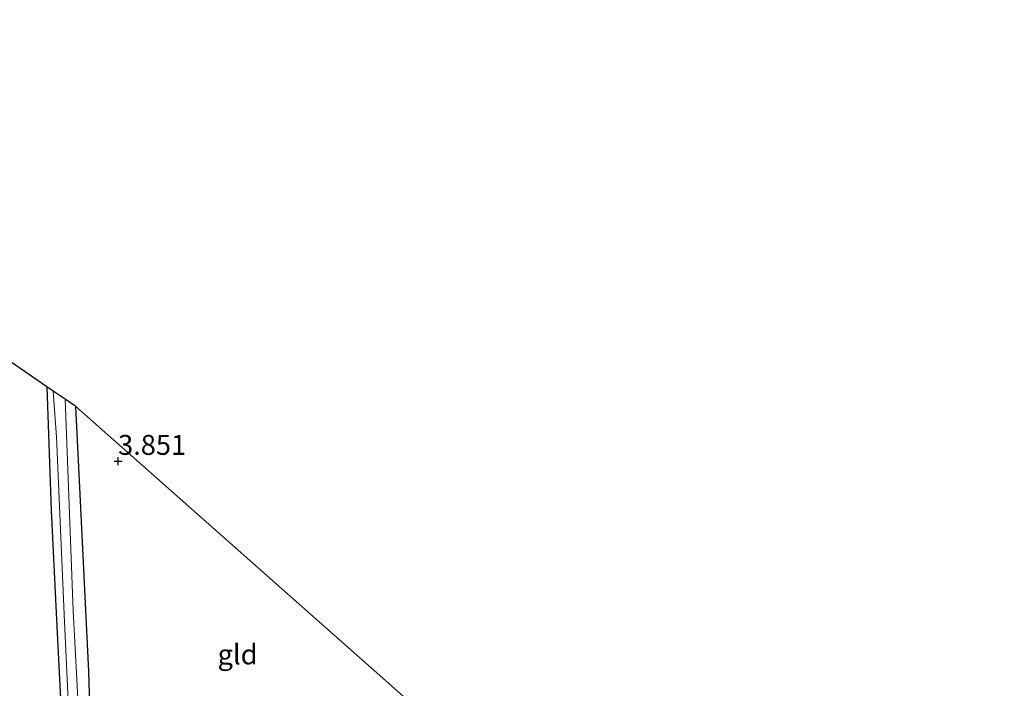
# Model space of a CAD drawing. Units: metres. Extents: x 149990 to 160008, y 437498 to 443753.
# Drawn here: x 153208 to 153331, y 440862 to 440946 of the extents above; entities that cross this region are included whole.
import ezdxf
from ezdxf.enums import TextEntityAlignment as Align

# ---------------------------------------------------------------- set-up
doc = ezdxf.new("R2010")
doc.units = ezdxf.units.M
doc.layers.get('0').update_dxf_attribs({"lineweight": 25})
for name, color, linetype in [('B-ME-GW-HOOGTEPUNT-S-B1', 10, 'Continuous'), ('B-ME-GW-INSTEEKWATERGANG-L-B1', 10, 'Continuous'), ('B-ME-KG-KADASTRAAL-OPNAMEDTMGRENS-L-B1', 10, 'Continuous')]:
    doc.layers.add(name, color=color, linetype=linetype)
for name, color, linetype, lineweight in [('B-ME-IE-GRASLAND-GV-B6', 93, 'Continuous', 18), ('B-ME-IE-GRONDWERKLIJN-GROND_INGERICHT-GV-B6', 253, 'Continuous', 18), ('B-ME-OG-WATER-GV-B6', 153, 'Continuous', 18)]:
    doc.layers.add(name, color=color, linetype=linetype, lineweight=lineweight)
doc.styles.add('NLCS-ISO', font='NLCS-ISO.TTF')

# ---------------------------------------------------------------- blocks, each defined once
blk = doc.blocks.new('hoogtepunt')
for p, q in [((-0.5, 0), (0.5, 0)), ((0, 0.5), (0, -0.5))]:
    blk.add_line(p, q)

msp = doc.modelspace()

# ---------------------------------------------------------------- linework, layer by layer
at = {"layer": 'B-ME-GW-INSTEEKWATERGANG-L-B1'}
for points in [[(153211.42, 440899.949, 3.617), (153211.94, 440884.426, 3.593), (153212.672, 440869.913, 3.593), (153213.431, 440855.104, 3.568), (153214.226, 440841.195, 3.492), (153214.542, 440832.93, 3.564), (153214.199, 440829.784, 3.552), (153213.703, 440828.907, 3.524), (153212.617, 440829.071, 3.524), (153206.941, 440832.651, 3.552)], [(153217.76, 440837.083, 3.823), (153216.872, 440858.342, 3.742), (153216.815, 440860.079, 3.712), (153216.679, 440864.262, 3.641), (153215.592, 440886.469, 3.73), (153215.021, 440897.461, 3.657)]]:
    msp.add_polyline3d(points, dxfattribs=at)
at = {"layer": 'B-ME-IE-GRASLAND-GV-B6'}
for points in [[(153206.941, 440832.651, 3.552), (153212.617, 440829.071, 3.524), (153213.703, 440828.907, 3.524), (153214.199, 440829.784, 3.552), (153214.542, 440832.93, 3.564), (153214.226, 440841.195, 3.492), (153213.431, 440855.104, 3.568), (153212.672, 440869.913, 3.593), (153211.94, 440884.426, 3.593), (153211.42, 440899.949, 3.617), (153212.215, 440899.4, 3.132), (153212.616, 440893.661, 3.132), (153213.637, 440870.471, 3.132), (153214.81, 440845.401, 3.132), (153215.501, 440829.628, 3.132), (153214.893, 440828.221, 3.132), (153214.506, 440827.709, 3.132), (153213.519, 440827.749, 3.132), (153200.749, 440835.548, 3.132)], [(153195.258, 440836.192, 3.132), (153213.648, 440824.73, 3.132), (153215.871, 440823.671, 3.132), (153216.642, 440824.03, 3.132), (153216.985, 440824.71, 3.132), (153216.929, 440825.482, 3.132), (153216.869, 440827.481, 3.132), (153216.339, 440837.414, 3.132), (153215.467, 440857.762, 3.132), (153214.721, 440871.88, 3.132), (153213.683, 440898.386, 3.132), (153215.021, 440897.461, 3.657)], [(153215.021, 440897.461, 3.657), (153215.592, 440886.469, 3.73), (153216.679, 440864.262, 3.641), (153216.815, 440860.079, 3.712), (153216.872, 440858.342, 3.742), (153217.76, 440837.083, 3.823), (153217.969, 440826.064, 3.944), (153218.085, 440823.43, 4.017), (153217.457, 440822.624, 4.053), (153216.501, 440822.18, 4.053), (153213.73, 440823.483, 4.053), (153207.464, 440827.268, 4.073)]]:
    msp.add_polyline3d(points, dxfattribs=at)
at = {"layer": 'B-ME-IE-GRONDWERKLIJN-GROND_INGERICHT-GV-B6'}
for points in [[(153144.825, 440945.952, 3.572), (153211.42, 440899.949, 3.617)], [(153211.42, 440899.949, 3.617), (153211.94, 440884.426, 3.593), (153212.672, 440869.913, 3.593), (153213.431, 440855.104, 3.568), (153214.226, 440841.195, 3.492), (153214.542, 440832.93, 3.564), (153214.199, 440829.784, 3.552), (153213.703, 440828.907, 3.524), (153212.617, 440829.071, 3.524), (153206.941, 440832.651, 3.552)], [(153257.126, 440860.203, 3.78), (153257.203, 440858.043, 3.794), (153257.014, 440858.056, 3.795), (153239.838, 440859.241, 3.932), (153220.672, 440860.023, 4.053), (153216.815, 440860.079, 3.712), (153216.679, 440864.262, 3.641), (153215.592, 440886.469, 3.73), (153215.021, 440897.461, 3.657), (153257.126, 440860.203, 3.78)]]:
    msp.add_polyline3d(points, dxfattribs=at)
at = {"layer": 'B-ME-KG-KADASTRAAL-OPNAMEDTMGRENS-L-B1'}
msp.add_polyline3d([(153329.021, 440748.995, 4.538), (153330.008, 440750.836, 4.438), (153330.38, 440751.53, 3.784), (153330.727, 440752.179, 3.214), (153331.382, 440753.402, 3.214), (153330.458, 440754.824, 3.214), (153329.631, 440756.097, 3.749), (153268.583, 440850.065, 3.804), (153259.676, 440857.947, 3.718), (153258.76, 440858.757, 3.128), (153258.019, 440859.413, 3.132), (153257.126, 440860.203, 3.78), (153215.021, 440897.461, 3.657), (153213.683, 440898.386, 3.132), (153212.215, 440899.4, 3.132), (153211.42, 440899.949, 3.617), (153144.825, 440945.952, 3.572)], dxfattribs=at)
at = {"layer": 'B-ME-OG-WATER-GV-B6'}
for points in [[(153200.749, 440835.548, 3.132), (153213.519, 440827.749, 3.132), (153214.506, 440827.709, 3.132), (153214.893, 440828.221, 3.132), (153215.501, 440829.628, 3.132), (153214.81, 440845.401, 3.132), (153213.637, 440870.471, 3.132), (153212.616, 440893.661, 3.132), (153212.215, 440899.4, 3.132), (153213.683, 440898.386, 3.132)], [(153213.683, 440898.386, 3.132), (153214.721, 440871.88, 3.132), (153215.467, 440857.762, 3.132), (153216.339, 440837.414, 3.132), (153216.869, 440827.481, 3.132), (153216.929, 440825.482, 3.132), (153216.985, 440824.71, 3.132), (153216.642, 440824.03, 3.132), (153215.871, 440823.671, 3.132), (153213.648, 440824.73, 3.132), (153195.258, 440836.192, 3.132)]]:
    msp.add_polyline3d(points, dxfattribs=at)

# ---------------------------------------------------------------- block references
at = {"layer": 'B-ME-GW-HOOGTEPUNT-S-B1', "rotation": 90}
msp.add_blockref('hoogtepunt', (153220.337, 440890.634, 3.851), dxfattribs=at)
msp.add_blockref('hoogtepunt', (153220.337, 440890.634, 3.851), dxfattribs=at)

# ---------------------------------------------------------------- texts
at = {"layer": 'B-ME-GW-HOOGTEPUNT-S-B1', "ltscale": 0.2, "style": 'NLCS-ISO'}
msp.add_text('3.851', height=2.5, dxfattribs=at).set_placement((153220.337, 440890.634, 3.851), align=Align.BOTTOM_LEFT)
msp.add_text('3.851', height=2.5, dxfattribs=at).set_placement((153220.337, 440890.634, 3.851), align=Align.BOTTOM_LEFT)
at = {"layer": 'B-ME-IE-GRONDWERKLIJN-GROND_INGERICHT-GV-B6', "ltscale": 0.2, "style": 'NLCS-ISO'}
msp.add_text('gld', height=2.5, dxfattribs=at).set_placement((153235.3086, 440866.404), align=Align.MIDDLE_CENTER)

doc.saveas('drawing.dxf')
